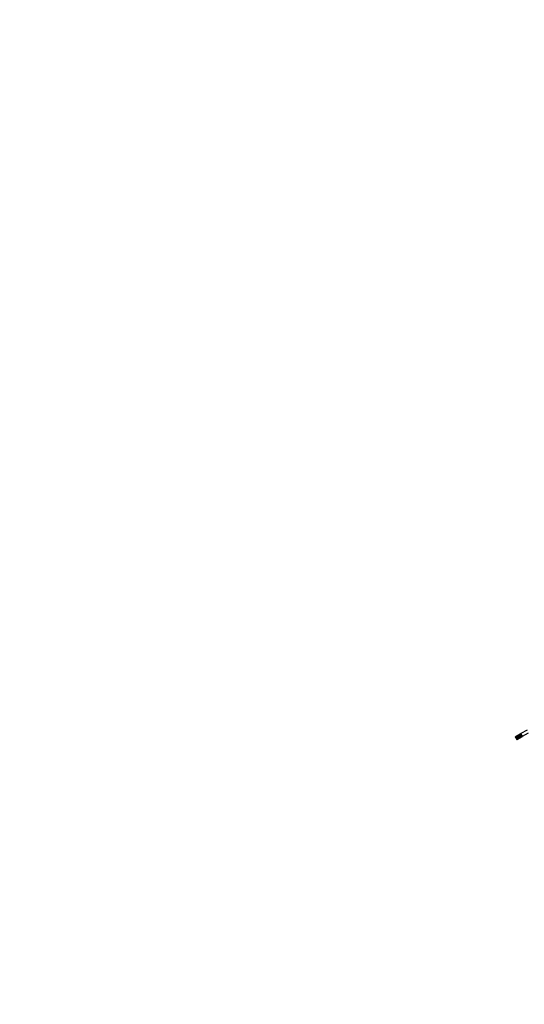
# Model space of a CAD drawing. Units: millimetres. Extents: x -9678 to 5652, y -6019 to 9927.
# Drawn here: x -5169 to -4349, y 847 to 2448 of the extents above; entities that cross this region are included whole.
import ezdxf

# ---------------------------------------------------------------- set-up
doc = ezdxf.new("R2010")
doc.units = ezdxf.units.MM
doc.styles.get("Standard").update_dxf_attribs({"font": 'arial.ttf'})
doc.dimstyles.new('Kopia ISO-25', dxfattribs={"dimtxt": 300, "dimasz": 120, "dimexe": 1.25, "dimexo": 0.625, "dimgap": 100, "dimtad": 1, "dimlfac": 0.001, "dimrnd": 0.1, "dimtxsty": 'Standard', "dimblk": 'ARCHTICK', "dimcen": 2.5, "dimadec": 0, "dimazin": 0, "dimtfac": 1, "dimtmove": 0, "dimatfit": 3, "dimfxl": 1, "dimarcsym": 0})

# ---------------------------------------------------------------- blocks, each defined once
blk = doc.blocks.new('_ARCHTICK')
at = {"color": 0, "linetype": 'ByBlock', "lineweight": -2}
blk.add_solid([(0.398, 0.309), (0.309, 0.398), (-0.309, -0.398), (-0.398, -0.309)], dxfattribs=at)
blk = doc.blocks.new('*D6')
at = {"color": 0, "lineweight": -2}
for p, q in [((1280, 5461.5), (-9202.5, 5461.5)), ((-9201.3, 5461.5), (-9201.3, -3667.5)), ((-885, -3667.5), (-9202.5, -3667.5))]:
    blk.add_line(p, q, dxfattribs=at)
at = {"layer": 'Defpoints', "color": 0}
for p in [(1280.6, 5461.5), (-9201.3, -3667.5), (-884.4, -3667.5)]:
    blk.add_point(p, dxfattribs=at)
at = {"color": 0, "lineweight": -2, "xscale": 120, "yscale": 120, "zscale": 120}
for p, rotation in [((-9201.3, 5461.5), 90), ((-9201.3, -3667.5), 270)]:
    blk.add_blockref('_ARCHTICK', p, dxfattribs=dict(at, rotation=rotation))
at = {"color": 0, "insert": (-9481.6, 897), "char_height": 300, "attachment_point": 5, "rotation": 90}
blk.add_mtext('9,1m', dxfattribs=at)
blk = doc.blocks.new('*D7')
at = {"color": 0, "lineweight": -2}
for p, q in [((1252.5, 3893.8), (-8245.1, 3893.8)), ((-8243.8, 3893.8), (-8243.8, -2164.5)), ((-652, -2164.5), (-8245.1, -2164.5))]:
    blk.add_line(p, q, dxfattribs=at)
at = {"layer": 'Defpoints', "color": 0}
for p in [(1253.1, 3893.8), (-8243.8, -2164.5), (-651.4, -2164.5)]:
    blk.add_point(p, dxfattribs=at)
at = {"color": 0, "lineweight": -2, "xscale": 120, "yscale": 120, "zscale": 120}
for p, rotation in [((-8243.8, 3893.8), 90), ((-8243.8, -2164.5), 270)]:
    blk.add_blockref('_ARCHTICK', p, dxfattribs=dict(at, rotation=rotation))
at = {"color": 0, "insert": (-8524.1, 864.6), "char_height": 300, "attachment_point": 5, "rotation": 90}
blk.add_mtext('6,1m', dxfattribs=at)
blk = doc.blocks.new('*D8')
at = {"color": 0, "lineweight": -2}
for p, q in [((2635.8, 1548.6), (2635.8, -5071.9)), ((-5189.5, 238.5), (-5189.5, -5071.9)), ((-5189.5, -5070.7), (2635.8, -5070.7))]:
    blk.add_line(p, q, dxfattribs=at)
at = {"layer": 'Defpoints', "color": 0}
for p in [(2635.8, 1549.2), (-5189.5, 239.1), (2635.8, -5070.7)]:
    blk.add_point(p, dxfattribs=at)
at = {"color": 0, "lineweight": -2, "xscale": 120, "yscale": 120, "zscale": 120, "rotation": 180}
blk.add_blockref('_ARCHTICK', (-5189.5, -5070.7), dxfattribs=at)
at = {"color": 0, "lineweight": -2, "xscale": 120, "yscale": 120, "zscale": 120}
blk.add_blockref('_ARCHTICK', (2635.8, -5070.7), dxfattribs=at)
at = {"color": 0, "insert": (-1276.9, -4790.4), "char_height": 300, "attachment_point": 5}
blk.add_mtext('7,8m', dxfattribs=at)
blk = doc.blocks.new('*D9')
at = {"color": 0, "lineweight": -2}
for p, q in [((3780.6, 2016.8), (3780.6, -5972.1)), ((-6780, 353.8), (-6780, -5972.1)), ((-6780, -5970.9), (3780.6, -5970.9))]:
    blk.add_line(p, q, dxfattribs=at)
at = {"layer": 'Defpoints', "color": 0}
for p in [(3780.6, 2017.5), (-6780, 354.4), (3780.6, -5970.9)]:
    blk.add_point(p, dxfattribs=at)
at = {"color": 0, "lineweight": -2, "xscale": 120, "yscale": 120, "zscale": 120, "rotation": 180}
blk.add_blockref('_ARCHTICK', (-6780, -5970.9), dxfattribs=at)
at = {"color": 0, "lineweight": -2, "xscale": 120, "yscale": 120, "zscale": 120}
blk.add_blockref('_ARCHTICK', (3780.6, -5970.9), dxfattribs=at)
at = {"color": 0, "insert": (-1499.7, -5690.6), "char_height": 300, "attachment_point": 5}
blk.add_mtext('10,6m', dxfattribs=at)

msp = doc.modelspace()

# ---------------------------------------------------------------- linework, layer by layer
for p, q in [((-4363.493, 1281.769), (-4363.501, 1281.764)), ((-4363.501, 1281.764), (-4361.001, 1277.434)), ((-4363.474, 1281.78), (-4363.493, 1281.769)), ((-4360.993, 1277.439), (-4363.493, 1281.769)), ((-4363.446, 1281.796), (-4363.474, 1281.78)), ((-4360.974, 1277.449), (-4363.474, 1281.78)), ((-4363.408, 1281.818), (-4363.446, 1281.796)), ((-4360.946, 1277.466), (-4363.446, 1281.796)), ((-4363.36, 1281.846), (-4363.408, 1281.818)), ((-4360.908, 1277.488), (-4363.408, 1281.818)), ((-4363.302, 1281.879), (-4363.36, 1281.846)), ((-4360.86, 1277.516), (-4363.36, 1281.846)), ((-4363.234, 1281.918), (-4363.302, 1281.879)), ((-4360.802, 1277.549), (-4363.302, 1281.879)), ((-4363.156, 1281.963), (-4363.234, 1281.918)), ((-4360.734, 1277.588), (-4363.234, 1281.918)), ((-4363.068, 1282.014), (-4363.156, 1281.963)), ((-4360.656, 1277.633), (-4363.156, 1281.963)), ((-4362.97, 1282.07), (-4363.068, 1282.014)), ((-4360.568, 1277.684), (-4363.068, 1282.014)), ((-4362.863, 1282.132), (-4362.97, 1282.07)), ((-4360.47, 1277.74), (-4362.97, 1282.07)), ((-4362.746, 1282.2), (-4362.863, 1282.132)), ((-4360.363, 1277.802), (-4362.863, 1282.132)), ((-4362.619, 1282.273), (-4362.746, 1282.2)), ((-4360.246, 1277.87), (-4362.746, 1282.2)), ((-4362.483, 1282.352), (-4362.619, 1282.273)), ((-4360.119, 1277.943), (-4362.619, 1282.273)), ((-4362.337, 1282.436), (-4362.483, 1282.352)), ((-4359.983, 1278.022), (-4362.483, 1282.352)), ((-4362.181, 1282.526), (-4362.337, 1282.436)), ((-4359.837, 1278.106), (-4362.337, 1282.436)), ((-4362.015, 1282.622), (-4362.181, 1282.526)), ((-4359.681, 1278.196), (-4362.181, 1282.526)), ((-4361.84, 1282.723), (-4362.015, 1282.622)), ((-4359.515, 1278.292), (-4362.015, 1282.622)), ((-4361.657, 1282.829), (-4361.84, 1282.723)), ((-4361.84, 1282.723), (-4359.34, 1278.393)), ((-4361.467, 1282.938), (-4361.657, 1282.829)), ((-4359.157, 1278.499), (-4361.657, 1282.829)), ((-4361.272, 1283.051), (-4361.467, 1282.938)), ((-4358.967, 1278.608), (-4361.467, 1282.938)), ((-4361.07, 1283.167), (-4361.272, 1283.051)), ((-4358.772, 1278.721), (-4361.272, 1283.051)), ((-4360.863, 1283.287), (-4361.07, 1283.167)), ((-4358.57, 1278.837), (-4361.07, 1283.167)), ((-4360.652, 1283.409), (-4360.863, 1283.287)), ((-4358.363, 1278.957), (-4360.863, 1283.287)), ((-4360.435, 1283.534), (-4360.652, 1283.409)), ((-4358.152, 1279.079), (-4360.652, 1283.409)), ((-4360.214, 1283.662), (-4360.435, 1283.534)), ((-4357.935, 1279.204), (-4360.435, 1283.534)), ((-4359.989, 1283.792), (-4360.214, 1283.662)), ((-4357.714, 1279.332), (-4360.214, 1283.662)), ((-4359.76, 1283.924), (-4359.989, 1283.792)), ((-4357.489, 1279.462), (-4359.989, 1283.792)), ((-4359.528, 1284.058), (-4359.76, 1283.924)), ((-4357.26, 1279.594), (-4359.76, 1283.924)), ((-4359.292, 1284.194), (-4359.528, 1284.058)), ((-4357.028, 1279.728), (-4359.528, 1284.058)), ((-4359.054, 1284.332), (-4359.292, 1284.194)), ((-4356.792, 1279.864), (-4359.292, 1284.194)), ((-4358.813, 1284.471), (-4359.054, 1284.332)), ((-4356.554, 1280.002), (-4359.054, 1284.332)), ((-4358.57, 1284.611), (-4358.813, 1284.471)), ((-4356.313, 1280.141), (-4358.813, 1284.471)), ((-4358.325, 1284.752), (-4358.57, 1284.611)), ((-4356.07, 1280.281), (-4358.57, 1284.611)), ((-4358.079, 1284.895), (-4358.325, 1284.752)), ((-4355.825, 1280.422), (-4358.325, 1284.752)), ((-4357.831, 1285.037), (-4358.079, 1284.895)), ((-4355.579, 1280.564), (-4358.079, 1284.895)), ((-4357.583, 1285.181), (-4357.831, 1285.037)), ((-4355.331, 1280.707), (-4357.831, 1285.037)), ((-4357.334, 1285.325), (-4357.583, 1285.181)), ((-4355.083, 1280.851), (-4357.583, 1285.181)), ((-4357.085, 1285.468), (-4357.334, 1285.325)), ((-4354.834, 1280.994), (-4357.334, 1285.325)), ((-4356.836, 1285.612), (-4357.085, 1285.468)), ((-4354.585, 1281.138), (-4357.085, 1285.468)), ((-4356.587, 1285.756), (-4356.836, 1285.612)), ((-4354.336, 1281.282), (-4356.836, 1285.612)), ((-4356.339, 1285.899), (-4356.587, 1285.756)), ((-4354.087, 1281.426), (-4356.587, 1285.756)), ((-4356.093, 1286.041), (-4356.339, 1285.899)), ((-4353.839, 1281.569), (-4356.339, 1285.899)), ((-4355.847, 1286.183), (-4356.093, 1286.041)), ((-4353.593, 1281.711), (-4356.093, 1286.041)), ((-4355.604, 1286.324), (-4355.847, 1286.183)), ((-4353.347, 1281.853), (-4355.847, 1286.183)), ((-4355.362, 1286.463), (-4355.604, 1286.324)), ((-4353.104, 1281.994), (-4355.604, 1286.324)), ((-4355.579, 1280.564), (-4355.331, 1280.707)), ((-4355.122, 1286.601), (-4355.362, 1286.463)), ((-4352.862, 1282.133), (-4355.362, 1286.463)), ((-4355.331, 1280.707), (-4355.083, 1280.851)), ((-4354.886, 1286.738), (-4355.122, 1286.601)), ((-4352.622, 1282.271), (-4355.122, 1286.601)), ((-4355.083, 1280.851), (-4354.834, 1280.994)), ((-4354.652, 1286.873), (-4354.886, 1286.738)), ((-4352.386, 1282.408), (-4354.886, 1286.738)), ((-4354.834, 1280.994), (-4354.585, 1281.138)), ((-4354.422, 1287.006), (-4354.652, 1286.873)), ((-4352.152, 1282.543), (-4354.652, 1286.873)), ((-4354.585, 1281.138), (-4354.336, 1281.282)), ((-4344.389, 1292.798), (-4354.422, 1287.006)), ((-4351.922, 1282.676), (-4354.422, 1287.006)), ((-4354.336, 1281.282), (-4354.087, 1281.426)), ((-4354.087, 1281.426), (-4353.839, 1281.569)), ((-4353.839, 1281.569), (-4353.593, 1281.711)), ((-4353.593, 1281.711), (-4353.347, 1281.853)), ((-4353.347, 1281.853), (-4353.104, 1281.994)), ((-4353.104, 1281.994), (-4352.862, 1282.133)), ((-4352.862, 1282.133), (-4352.622, 1282.271)), ((-4352.622, 1282.271), (-4352.386, 1282.408)), ((-4352.386, 1282.408), (-4352.152, 1282.543)), ((-4352.152, 1282.543), (-4351.922, 1282.676)), ((-4351.922, 1282.676), (-4341.889, 1288.468)), ((-4361.001, 1277.434), (-4360.993, 1277.439)), ((-4360.993, 1277.439), (-4360.974, 1277.449)), ((-4360.974, 1277.449), (-4360.946, 1277.466)), ((-4360.946, 1277.466), (-4360.908, 1277.488)), ((-4360.908, 1277.488), (-4360.86, 1277.516)), ((-4360.86, 1277.516), (-4360.802, 1277.549)), ((-4360.802, 1277.549), (-4360.734, 1277.588)), ((-4360.734, 1277.588), (-4360.656, 1277.633)), ((-4360.656, 1277.633), (-4360.568, 1277.684)), ((-4360.568, 1277.684), (-4360.47, 1277.74)), ((-4360.47, 1277.74), (-4360.363, 1277.802)), ((-4360.363, 1277.802), (-4360.246, 1277.87)), ((-4360.246, 1277.87), (-4360.119, 1277.943)), ((-4360.119, 1277.943), (-4359.983, 1278.022)), ((-4359.983, 1278.022), (-4359.837, 1278.106)), ((-4359.837, 1278.106), (-4359.681, 1278.196)), ((-4359.681, 1278.196), (-4359.515, 1278.292)), ((-4359.515, 1278.292), (-4359.34, 1278.393)), ((-4359.34, 1278.393), (-4359.157, 1278.499)), ((-4359.157, 1278.499), (-4358.967, 1278.608)), ((-4358.967, 1278.608), (-4358.772, 1278.721)), ((-4358.772, 1278.721), (-4358.57, 1278.837)), ((-4358.57, 1278.837), (-4358.363, 1278.957)), ((-4358.363, 1278.957), (-4358.152, 1279.079)), ((-4358.152, 1279.079), (-4357.935, 1279.204)), ((-4357.935, 1279.204), (-4357.714, 1279.332)), ((-4357.714, 1279.332), (-4357.489, 1279.462)), ((-4357.489, 1279.462), (-4357.26, 1279.594)), ((-4357.26, 1279.594), (-4357.028, 1279.728)), ((-4357.028, 1279.728), (-4356.792, 1279.864)), ((-4356.792, 1279.864), (-4356.554, 1280.002)), ((-4356.554, 1280.002), (-4356.313, 1280.141)), ((-4356.313, 1280.141), (-4356.07, 1280.281)), ((-4356.07, 1280.281), (-4355.825, 1280.422)), ((-4355.825, 1280.422), (-4355.579, 1280.564))]:
    msp.add_line(p, q)
for centre, radius, start, end in [((-3549.48, 2411.505, -1656.14), 2400, 22.684494, 180), ((-4929.968, 354.404, -1656.14), 1850, 123.441664, 300)]:
    msp.add_arc(centre, radius, start, end)

# ---------------------------------------------------------------- dimensions: what is measured, and where the dimension line sits
for base, p1, p2, picture, middle in [((-9201.272, -3667.454, -1330.86), (1280.647, 5461.505, -1656.14), (-884.416, -3667.454, -1656.14), '*D6', (-9481.559, 897.025, -1330.86)), ((-8243.804, -2164.509), (1253.147, 3893.786), (-651.416, -2164.509), '*D7', (-8524.091, 864.639))]:
    dim = msp.add_linear_dim(base=base, p1=p1, p2=p2, angle=90, dimstyle='Kopia ISO-25', override={"dimpost": 'm'})
    dim.commit()
    dim.dimension.update_dxf_attribs({"geometry": picture, "text_midpoint": middle})
for base, p1, p2, picture, middle in [((3780.647, -5970.89), (-6779.968, 354.404, -1656.14), (3780.647, 2017.455, -1656.14), '*D9', (-1499.66, -5690.604)), ((2635.754, -5070.693), (-5189.52, 239.09), (2635.754, 1549.205), '*D8', (-1276.883, -4790.407))]:
    dim = msp.add_linear_dim(base=base, p1=p1, p2=p2, dimstyle='Kopia ISO-25', override={"dimpost": 'm'})
    dim.commit()
    dim.dimension.update_dxf_attribs({"geometry": picture, "text_midpoint": middle})

doc.saveas('drawing.dxf')
